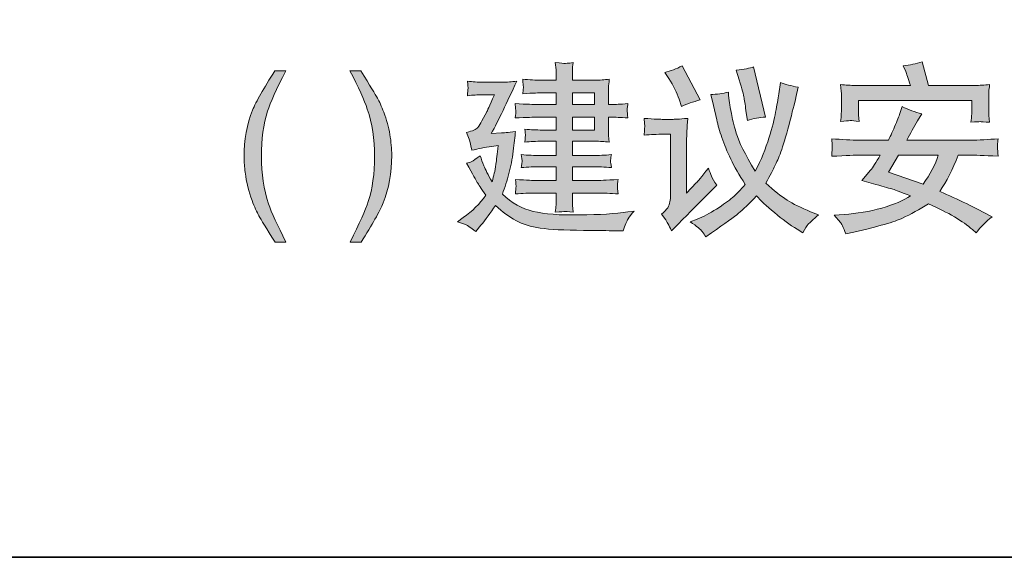
# Model space of a CAD drawing. Units: inches. Extents: x -1076 to 1029, y -380 to 1142.
# Drawn here: x 594 to 821, y -311 to -187 of the extents above; entities that cross this region are included whole.
import ezdxf

# ---------------------------------------------------------------- set-up
doc = ezdxf.new("R2010")
doc.units = ezdxf.units.IN
doc.header["$MEASUREMENT"] = 0
doc.layers.add('图层 1', color=7, linetype='Continuous')

msp = doc.modelspace()

# ---------------------------------------------------------------- hatches: boundary and pattern name
at = {"layer": '图层 1'}
h = msp.add_hatch(color=7, dxfattribs=at)
h.dxf.hatch_style = 2
edge = h.paths.add_edge_path()
edge.add_spline(control_points=[(694.92, -233.39), (694.92, -233.39), (696.53, -233.93), (696.53, -233.93), (696.91, -234.06), (697.78, -234.64), (699.11, -235.66), (699.11, -235.66), (700.27, -234.21), (700.27, -234.21), (701.34, -232.86), (702.47, -231.36), (703.63, -229.68), (705.24, -231.12), (706.8, -232.25), (708.32, -233.12), (709.85, -233.98), (711.7, -234.57), (713.92, -234.87), (716.12, -235.17), (719.44, -235.35), (723.85, -235.38), (728.24, -235.43), (730.67, -235.45), (731.11, -235.45), (731.11, -235.45), (732.95, -235.49), (732.95, -235.49), (733.43, -234.14), (733.81, -233.22), (734.09, -232.75), (734.38, -232.27), (734.83, -231.66), (735.47, -230.92), (735.47, -230.92), (734.02, -231.13), (734.02, -231.13), (731.21, -231.54), (727.51, -231.77), (722.95, -231.82), (718.43, -231.91), (714.86, -231.63), (712.29, -231), (709.72, -230.37), (707.35, -229.06), (705.21, -227.05), (705.78, -225.48), (706.29, -223.9), (706.72, -222.29), (707.14, -220.69), (707.46, -218.98), (707.68, -217.17), (707.91, -215.36), (708.07, -213.84), (708.22, -212.64), (706.41, -212.85), (705.35, -212.97), (705.03, -212.97), (705.03, -212.97), (702.65, -213.13), (702.65, -213.13), (704.3, -210.06), (706.26, -206.05), (708.5, -201.1), (707.33, -201.23), (706.24, -201.31), (705.26, -201.31), (705.26, -201.31), (700.65, -201.31), (700.65, -201.31), (699.54, -201.31), (698.39, -201.23), (697.19, -201.1), (697.29, -202.04), (697.34, -202.58), (697.34, -202.73), (697.31, -202.89), (697.29, -203.09), (697.27, -203.34), (697.24, -203.58), (697.2, -203.92), (697.19, -204.41), (698.39, -204.27), (699.53, -204.21), (700.6, -204.21), (700.6, -204.21), (703.36, -204.21), (703.36, -204.21), (702.22, -206.76), (701.65, -208.08), (701.63, -208.16), (701.63, -208.16), (700.51, -210.22), (700.51, -210.22), (700.18, -210.85), (699.85, -211.36), (699.53, -211.73), (699.2, -212.11), (698.36, -212.51), (696.97, -212.89), (696.97, -212.89), (697.55, -214.37), (697.55, -214.37), (697.63, -214.58), (697.86, -215.46), (698.21, -216.97), (699.64, -216.57), (701.16, -216.25), (702.79, -216.07), (702.79, -216.07), (704.27, -215.9), (704.27, -215.9), (704.02, -217.81), (703.84, -219.23), (703.71, -220.12), (703.59, -221.01), (703.46, -221.71), (703.35, -222.24), (703.21, -222.75), (703.05, -223.43), (702.82, -224.25), (701.9, -222.55), (701.27, -221.3), (700.97, -220.53), (700.66, -219.73), (700.37, -218.96), (700.07, -218.21), (699.16, -218.96), (698.52, -219.42), (698.18, -219.57), (697.81, -219.73), (697.4, -219.85), (696.95, -219.93), (698.39, -222.5), (699.23, -223.99), (699.44, -224.38), (699.67, -224.76), (700.32, -225.73), (701.39, -227.29), (699.99, -229.27), (698.27, -230.98), (696.23, -232.45), (696.23, -232.45), (694.92, -233.39), (694.92, -233.39)], knot_values=[0, 0, 0, 0, 1, 1, 1, 2, 2, 2, 3, 3, 3, 4, 4, 4, 5, 5, 5, 6, 6, 6, 7, 7, 7, 8, 8, 8, 9, 9, 9, 10, 10, 10, 11, 11, 11, 12, 12, 12, 13, 13, 13, 14, 14, 14, 15, 15, 15, 16, 16, 16, 17, 17, 17, 18, 18, 18, 19, 19, 19, 20, 20, 20, 21, 21, 21, 22, 22, 22, 23, 23, 23, 24, 24, 24, 25, 25, 25, 26, 26, 26, 27, 27, 27, 28, 28, 28, 29, 29, 29, 30, 30, 30, 31, 31, 31, 32, 32, 32, 33, 33, 33, 34, 34, 34, 35, 35, 35, 36, 36, 36, 37, 37, 37, 38, 38, 38, 39, 39, 39, 40, 40, 40, 41, 41, 41, 42, 42, 42, 43, 43, 43, 44, 44, 44, 45, 45, 45, 46, 46, 46, 47, 47, 47, 48, 48, 48, 48], degree=3, periodic=0)
h.paths.add_polyline_path([(721.28, -209.35), (726.35, -209.35), (726.35, -212.31), (721.28, -212.31)])
h.paths.add_polyline_path([(721.28, -203.75), (726.35, -203.75), (726.35, -206.45), (721.28, -206.45)])
edge = h.paths.add_edge_path()
edge.add_spline(control_points=[(713.09, -209.35), (713.09, -209.35), (717.59, -209.35), (717.59, -209.35), (717.59, -209.35), (717.59, -212.31), (717.59, -212.31), (717.59, -212.31), (714.3, -212.31), (714.3, -212.31), (713.12, -212.31), (711.79, -212.23), (710.34, -212.1), (710.44, -212.84), (710.49, -213.33), (710.49, -213.6), (710.48, -213.84), (710.46, -214.07), (710.44, -214.27), (710.43, -214.46), (710.39, -214.73), (710.34, -215.08), (711.68, -214.95), (712.99, -214.88), (714.3, -214.88), (714.3, -214.88), (717.59, -214.88), (717.59, -214.88), (717.59, -214.88), (717.59, -218.17), (717.59, -218.17), (717.59, -218.17), (713.83, -218.17), (713.83, -218.17), (712.55, -218.17), (711.12, -218.09), (709.55, -217.96), (709.55, -217.96), (709.68, -218.86), (709.68, -218.86), (709.68, -218.86), (709.77, -219.42), (709.77, -219.42), (709.73, -219.51), (709.7, -219.67), (709.67, -219.92), (709.62, -220.17), (709.59, -220.51), (709.55, -220.94), (711.12, -220.81), (712.57, -220.74), (713.88, -220.74), (713.88, -220.74), (717.59, -220.74), (717.59, -220.74), (717.59, -220.74), (717.59, -223.9), (717.59, -223.9), (717.59, -223.9), (712.81, -223.9), (712.81, -223.9), (712.48, -223.92), (710.94, -223.85), (708.19, -223.69), (708.3, -224.63), (708.35, -225.17), (708.35, -225.32), (708.33, -225.48), (708.3, -225.68), (708.29, -225.93), (708.25, -226.16), (708.22, -226.52), (708.19, -227), (709.85, -226.87), (711.4, -226.8), (712.85, -226.8), (712.85, -226.8), (717.59, -226.8), (717.59, -226.8), (717.59, -226.8), (717.59, -228.07), (717.59, -228.07), (717.59, -228.68), (717.57, -229.17), (717.54, -229.55), (717.52, -229.93), (717.46, -230.49), (717.37, -231.2), (718.66, -231.12), (719.37, -231.07), (719.5, -231.05), (719.61, -231.03), (720.29, -231.08), (721.47, -231.2), (721.47, -231.2), (721.31, -229.6), (721.31, -229.6), (721.29, -229.4), (721.28, -228.94), (721.28, -228.2), (721.28, -228.2), (721.28, -226.8), (721.28, -226.8), (721.28, -226.8), (726.82, -226.8), (726.82, -226.8), (728.42, -226.8), (730.09, -226.87), (731.81, -227), (731.81, -227), (731.65, -225.86), (731.65, -225.86), (731.62, -225.83), (731.62, -225.68), (731.63, -225.43), (731.63, -225.17), (731.65, -224.94), (731.67, -224.71), (731.68, -224.48), (731.72, -224.13), (731.81, -223.69), (728.93, -223.85), (727.27, -223.92), (726.82, -223.9), (726.82, -223.9), (721.28, -223.9), (721.28, -223.9), (721.28, -223.9), (721.28, -220.74), (721.28, -220.74), (721.28, -220.74), (725.97, -220.74), (725.97, -220.74), (727.25, -220.74), (728.69, -220.81), (730.25, -220.94), (730.14, -220.13), (730.07, -219.64), (730.07, -219.49), (730.05, -219.34), (730.05, -219.16), (730.09, -218.95), (730.1, -218.72), (730.17, -218.4), (730.25, -217.96), (728.74, -218.09), (727.3, -218.17), (725.97, -218.17), (725.97, -218.17), (721.28, -218.17), (721.28, -218.17), (721.28, -218.17), (721.28, -214.88), (721.28, -214.88), (721.28, -214.88), (726.56, -214.88), (726.56, -214.88), (727.57, -214.88), (728.64, -214.95), (729.77, -215.08), (729.77, -215.08), (729.62, -213.55), (729.62, -213.55), (729.59, -213.36), (729.58, -212.81), (729.58, -211.9), (729.58, -211.9), (729.58, -209.35), (729.58, -209.35), (729.58, -209.35), (730.56, -209.35), (730.56, -209.35), (731.03, -209.35), (732.19, -209.41), (734.05, -209.54), (733.96, -208.57), (733.89, -208.03), (733.87, -207.9), (733.86, -207.75), (733.87, -207.55), (733.89, -207.29), (733.92, -207.03), (733.97, -206.68), (734.05, -206.24), (732.19, -206.37), (731.06, -206.45), (730.65, -206.45), (730.65, -206.45), (729.58, -206.45), (729.58, -206.45), (729.58, -206.45), (729.58, -204.08), (729.58, -204.08), (729.58, -203.44), (729.58, -202.89), (729.59, -202.46), (729.62, -202.04), (729.67, -201.43), (729.77, -200.64), (728.64, -200.76), (727.55, -200.85), (726.5, -200.85), (726.5, -200.85), (721.28, -200.85), (721.28, -200.85), (721.28, -200.85), (721.28, -199.98), (721.28, -199.98), (721.28, -199.4), (721.28, -198.92), (721.29, -198.51), (721.31, -198.12), (721.38, -197.56), (721.47, -196.82), (720.29, -196.95), (719.61, -197.01), (719.5, -197), (719.37, -196.98), (718.66, -196.92), (717.37, -196.82), (717.37, -196.82), (717.54, -198.46), (717.54, -198.46), (717.57, -198.71), (717.59, -199.2), (717.59, -199.95), (717.59, -199.95), (717.59, -200.85), (717.59, -200.85), (717.59, -200.85), (714.25, -200.85), (714.25, -200.85), (712.85, -200.85), (711.4, -200.76), (709.88, -200.64), (709.96, -201.58), (710.01, -202.14), (710.03, -202.32), (710.05, -202.48), (710.03, -202.7), (710.01, -202.94), (709.98, -203.19), (709.96, -203.52), (709.88, -203.95), (712.3, -203.81), (713.75, -203.75), (714.25, -203.75), (714.25, -203.75), (717.59, -203.75), (717.59, -203.75), (717.59, -203.75), (717.59, -206.45), (717.59, -206.45), (717.59, -206.45), (713.09, -206.45), (713.09, -206.45), (712.5, -206.45), (710.84, -206.37), (708.12, -206.24), (708.12, -206.24), (708.24, -207.27), (708.24, -207.27), (708.24, -207.27), (708.32, -207.93), (708.32, -207.93), (708.32, -208.16), (708.25, -208.69), (708.12, -209.54), (710.84, -209.41), (712.5, -209.35), (713.09, -209.35)], knot_values=[0, 0, 0, 0, 0.352778, 0.352778, 0.352778, 0.705556, 0.705556, 0.705556, 1.058333, 1.058333, 1.058333, 1.411111, 1.411111, 1.411111, 1.763889, 1.763889, 1.763889, 2.116667, 2.116667, 2.116667, 2.469444, 2.469444, 2.469444, 2.822222, 2.822222, 2.822222, 3.175, 3.175, 3.175, 3.527778, 3.527778, 3.527778, 3.880556, 3.880556, 3.880556, 4.233333, 4.233333, 4.233333, 4.586111, 4.586111, 4.586111, 4.938889, 4.938889, 4.938889, 5.291667, 5.291667, 5.291667, 5.644444, 5.644444, 5.644444, 5.997222, 5.997222, 5.997222, 6.35, 6.35, 6.35, 6.702778, 6.702778, 6.702778, 7.055556, 7.055556, 7.055556, 7.408333, 7.408333, 7.408333, 7.761111, 7.761111, 7.761111, 8.113889, 8.113889, 8.113889, 8.466667, 8.466667, 8.466667, 8.819444, 8.819444, 8.819444, 9.172222, 9.172222, 9.172222, 9.525, 9.525, 9.525, 9.877778, 9.877778, 9.877778, 10.230556, 10.230556, 10.230556, 10.583333, 10.583333, 10.583333, 10.936111, 10.936111, 10.936111, 11.288889, 11.288889, 11.288889, 11.641667, 11.641667, 11.641667, 11.994444, 11.994444, 11.994444, 12.347222, 12.347222, 12.347222, 12.7, 12.7, 12.7, 13.052778, 13.052778, 13.052778, 13.405556, 13.405556, 13.405556, 13.758333, 13.758333, 13.758333, 14.111111, 14.111111, 14.111111, 14.463889, 14.463889, 14.463889, 14.816667, 14.816667, 14.816667, 15.169444, 15.169444, 15.169444, 15.522222, 15.522222, 15.522222, 15.875, 15.875, 15.875, 16.227778, 16.227778, 16.227778, 16.580556, 16.580556, 16.580556, 16.933333, 16.933333, 16.933333, 17.286111, 17.286111, 17.286111, 17.638889, 17.638889, 17.638889, 17.991667, 17.991667, 17.991667, 18.344444, 18.344444, 18.344444, 18.697222, 18.697222, 18.697222, 19.05, 19.05, 19.05, 19.402778, 19.402778, 19.402778, 19.755556, 19.755556, 19.755556, 20.108333, 20.108333, 20.108333, 20.461111, 20.461111, 20.461111, 20.813889, 20.813889, 20.813889, 21.166667, 21.166667, 21.166667, 21.519444, 21.519444, 21.519444, 21.872222, 21.872222, 21.872222, 22.225, 22.225, 22.225, 22.577778, 22.577778, 22.577778, 22.930556, 22.930556, 22.930556, 23.283333, 23.283333, 23.283333, 23.636111, 23.636111, 23.636111, 23.988889, 23.988889, 23.988889, 24.341667, 24.341667, 24.341667, 24.694444, 24.694444, 24.694444, 25.047222, 25.047222, 25.047222, 25.4, 25.4, 25.4, 25.752778, 25.752778, 25.752778, 26.105556, 26.105556, 26.105556, 26.458333, 26.458333, 26.458333, 26.811111, 26.811111, 26.811111, 27.163889, 27.163889, 27.163889, 27.516667, 27.516667, 27.516667, 27.869444, 27.869444, 27.869444, 28.222222, 28.222222, 28.222222, 28.575, 28.575, 28.575, 28.927778, 28.927778, 28.927778, 29.280556, 29.280556, 29.280556, 29.633333, 29.633333, 29.633333, 29.986111, 29.986111, 29.986111, 30.338889, 30.338889, 30.338889, 30.691667, 30.691667, 30.691667, 31.044444, 31.044444, 31.044444, 31.397222, 31.397222, 31.397222, 31.75, 31.75, 31.75, 31.75], degree=3, periodic=0)
edge.add_line((713.09, -209.35), (713.09, -209.35))
h = msp.add_hatch(color=7, dxfattribs=at)
h.dxf.hatch_style = 2
edge = h.paths.add_edge_path()
edge.add_spline(control_points=[(796.23, -218.06), (796.23, -218.06), (805.37, -218.06), (805.37, -218.06), (804.71, -220.25), (803.54, -222.49), (801.86, -224.76), (801.86, -224.76), (793.96, -222.01), (793.96, -222.01), (793.96, -222.01), (796.23, -218.06), (796.23, -218.06)], knot_values=[0, 0, 0, 0, 1, 1, 1, 2, 2, 2, 3, 3, 3, 4, 4, 4, 4], degree=3, periodic=0)
edge = h.paths.add_edge_path()
edge.add_spline(control_points=[(787.58, -218.06), (787.58, -218.06), (792.03, -218.06), (792.03, -218.06), (791.04, -219.8), (790.3, -220.97), (789.81, -221.55), (789.81, -221.55), (787.83, -223.94), (787.83, -223.94), (787.83, -223.94), (790.99, -224.81), (790.99, -224.81), (793, -225.38), (794.32, -225.76), (794.93, -225.93), (795.55, -226.11), (796.9, -226.62), (798.98, -227.44), (797.41, -228.51), (795.22, -229.44), (792.38, -230.24), (789.54, -231.03), (786.65, -231.52), (783.71, -231.72), (783.71, -231.72), (781.41, -231.89), (781.41, -231.89), (781.41, -231.89), (782.89, -233.54), (782.89, -233.54), (783.1, -233.75), (783.52, -234.62), (784.13, -236.17), (784.13, -236.17), (785.94, -235.76), (785.94, -235.76), (791.59, -234.49), (795.34, -233.42), (797.17, -232.55), (799.01, -231.66), (801, -230.57), (803.14, -229.25), (807.68, -231.31), (811.06, -233.27), (813.22, -235.21), (813.22, -235.21), (814.04, -235.96), (814.04, -235.96), (815.06, -234.59), (816.3, -233.35), (817.75, -232.25), (813.86, -230.16), (809.83, -228.22), (805.7, -226.41), (807.28, -224.14), (808.69, -221.37), (809.93, -218.06), (809.93, -218.06), (812.6, -218.06), (812.6, -218.06), (813.64, -218.06), (815.82, -218.14), (819.12, -218.34), (819.03, -217.35), (818.98, -216.71), (818.97, -216.41), (818.95, -216.13), (818.95, -215.87), (818.97, -215.62), (818.98, -215.36), (819.03, -214.93), (819.12, -214.3), (816.89, -214.52), (814.74, -214.63), (812.65, -214.63), (812.65, -214.63), (798.12, -214.63), (798.12, -214.63), (798.95, -213.08), (799.79, -211.6), (800.63, -210.19), (800.63, -210.19), (801.58, -208.57), (801.58, -208.57), (800.03, -208.21), (798.53, -207.65), (797.09, -206.89), (797.09, -206.89), (796.64, -208.29), (796.64, -208.29), (796.48, -208.79), (796.11, -209.71), (795.55, -211.06), (794.98, -212.43), (794.43, -213.6), (793.92, -214.63), (793.92, -214.63), (787.34, -214.63), (787.34, -214.63), (785.38, -214.63), (783.24, -214.52), (780.87, -214.3), (780.87, -214.3), (780.95, -215.79), (780.95, -215.79), (780.95, -215.79), (780.99, -216.39), (780.99, -216.39), (780.99, -216.56), (780.97, -216.81), (780.95, -217.1), (780.93, -217.4), (780.9, -217.81), (780.87, -218.34), (784.23, -218.16), (786.45, -218.07), (787.58, -218.06)], knot_values=[0, 0, 0, 0, 0.352778, 0.352778, 0.352778, 0.705556, 0.705556, 0.705556, 1.058333, 1.058333, 1.058333, 1.411111, 1.411111, 1.411111, 1.763889, 1.763889, 1.763889, 2.116667, 2.116667, 2.116667, 2.469444, 2.469444, 2.469444, 2.822222, 2.822222, 2.822222, 3.175, 3.175, 3.175, 3.527778, 3.527778, 3.527778, 3.880556, 3.880556, 3.880556, 4.233333, 4.233333, 4.233333, 4.586111, 4.586111, 4.586111, 4.938889, 4.938889, 4.938889, 5.291667, 5.291667, 5.291667, 5.644444, 5.644444, 5.644444, 5.997222, 5.997222, 5.997222, 6.35, 6.35, 6.35, 6.702778, 6.702778, 6.702778, 7.055556, 7.055556, 7.055556, 7.408333, 7.408333, 7.408333, 7.761111, 7.761111, 7.761111, 8.113889, 8.113889, 8.113889, 8.466667, 8.466667, 8.466667, 8.819444, 8.819444, 8.819444, 9.172222, 9.172222, 9.172222, 9.525, 9.525, 9.525, 9.877778, 9.877778, 9.877778, 10.230556, 10.230556, 10.230556, 10.583333, 10.583333, 10.583333, 10.936111, 10.936111, 10.936111, 11.288889, 11.288889, 11.288889, 11.641667, 11.641667, 11.641667, 11.994444, 11.994444, 11.994444, 12.347222, 12.347222, 12.347222, 12.7, 12.7, 12.7, 13.052778, 13.052778, 13.052778, 13.405556, 13.405556, 13.405556, 13.758333, 13.758333, 13.758333, 13.758333], degree=3, periodic=0)
edge.add_line((787.58, -218.06), (787.58, -218.06))
edge = h.paths.add_edge_path()
edge.add_spline(control_points=[(782.91, -201.84), (782.91, -201.84), (783.07, -203.35), (783.07, -203.35), (783.1, -203.57), (783.12, -203.93), (783.12, -204.46), (783.12, -204.46), (783.12, -207.21), (783.12, -207.21), (783.12, -207.87), (783.1, -208.38), (783.07, -208.74), (783.06, -209.12), (782.99, -209.64), (782.91, -210.34), (783.99, -210.22), (784.74, -210.15), (785.13, -210.14), (785.51, -210.14), (786.2, -210.19), (787.21, -210.34), (787.21, -210.34), (787.04, -208.89), (787.04, -208.89), (787.02, -208.68), (787.01, -208.15), (787.01, -207.24), (787.01, -207.24), (787.01, -205.48), (787.01, -205.48), (787.01, -205.48), (813.09, -205.48), (813.09, -205.48), (813.09, -205.48), (813.09, -207.37), (813.09, -207.37), (813.09, -208.05), (813.07, -208.57), (813.04, -208.95), (813.02, -209.31), (812.95, -209.84), (812.88, -210.53), (814.04, -210.42), (814.74, -210.38), (814.97, -210.38), (815.2, -210.4), (815.94, -210.44), (817.17, -210.53), (817.17, -210.53), (817.01, -208.97), (817.01, -208.97), (816.99, -208.75), (816.98, -208.15), (816.98, -207.16), (816.98, -207.16), (816.98, -204.65), (816.98, -204.65), (816.98, -204.24), (816.98, -203.85), (816.99, -203.47), (817.01, -203.09), (817.07, -202.55), (817.17, -201.84), (815.94, -201.97), (814.84, -202.05), (813.85, -202.05), (813.85, -202.05), (803.14, -202.05), (803.14, -202.05), (803.14, -202.05), (801.66, -196.62), (801.66, -196.62), (800.25, -197.08), (798.8, -197.38), (797.32, -197.52), (797.32, -197.52), (797.89, -198.88), (797.89, -198.88), (798.06, -199.34), (798.42, -200.41), (799, -202.05), (799, -202.05), (786.37, -202.05), (786.37, -202.05), (785.25, -202.05), (784.09, -201.97), (782.91, -201.84)], knot_values=[0, 0, 0, 0, 0.352778, 0.352778, 0.352778, 0.705556, 0.705556, 0.705556, 1.058333, 1.058333, 1.058333, 1.411111, 1.411111, 1.411111, 1.763889, 1.763889, 1.763889, 2.116667, 2.116667, 2.116667, 2.469444, 2.469444, 2.469444, 2.822222, 2.822222, 2.822222, 3.175, 3.175, 3.175, 3.527778, 3.527778, 3.527778, 3.880556, 3.880556, 3.880556, 4.233333, 4.233333, 4.233333, 4.586111, 4.586111, 4.586111, 4.938889, 4.938889, 4.938889, 5.291667, 5.291667, 5.291667, 5.644444, 5.644444, 5.644444, 5.997222, 5.997222, 5.997222, 6.35, 6.35, 6.35, 6.702778, 6.702778, 6.702778, 7.055556, 7.055556, 7.055556, 7.408333, 7.408333, 7.408333, 7.761111, 7.761111, 7.761111, 8.113889, 8.113889, 8.113889, 8.466667, 8.466667, 8.466667, 8.819444, 8.819444, 8.819444, 9.172222, 9.172222, 9.172222, 9.525, 9.525, 9.525, 9.877778, 9.877778, 9.877778, 10.230556, 10.230556, 10.230556, 10.230556], degree=3, periodic=0)
edge.add_line((782.91, -201.84), (782.91, -201.84))
h = msp.add_hatch(color=7, dxfattribs=at)
h.dxf.hatch_style = 2
edge = h.paths.add_edge_path()
edge.add_spline(control_points=[(655.41, -198.73), (653.27, -202.91), (651.89, -205.99), (651.26, -207.96), (650.29, -210.96), (649.82, -214.44), (649.82, -218.37), (649.82, -222.36), (650.36, -225.98), (651.46, -229.27), (652.14, -231.31), (653.49, -234.23), (655.48, -238.05), (655.48, -238.05), (652.98, -238.05), (652.98, -238.05), (650.97, -234.92), (649.73, -232.91), (649.27, -232.05), (648.78, -231.18), (648.25, -230.01), (647.69, -228.53), (646.92, -226.5), (646.39, -224.33), (646.11, -222.03), (645.93, -220.84), (645.86, -219.7), (645.86, -218.62), (645.86, -214.55), (646.51, -210.94), (647.79, -207.77), (648.61, -205.76), (650.33, -202.74), (652.91, -198.73), (652.91, -198.73), (655.41, -198.73), (655.41, -198.73)], knot_values=[0, 0, 0, 0, 1, 1, 1, 2, 2, 2, 3, 3, 3, 4, 4, 4, 5, 5, 5, 6, 6, 6, 7, 7, 7, 8, 8, 8, 9, 9, 9, 10, 10, 10, 11, 11, 11, 12, 12, 12, 12], degree=3, periodic=0)
h = msp.add_hatch(color=7, dxfattribs=at)
h.dxf.hatch_style = 2
edge = h.paths.add_edge_path()
edge.add_spline(control_points=[(672.74, -238.05), (675.3, -234.06), (677, -231.05), (677.82, -229.01), (679.12, -225.83), (679.78, -222.21), (679.78, -218.14), (679.78, -216.59), (679.63, -214.98), (679.35, -213.32), (679.07, -211.64), (678.6, -209.94), (677.94, -208.23), (677.43, -206.84), (676.93, -205.76), (676.49, -204.97), (676.05, -204.18), (674.78, -202.1), (672.67, -198.73), (672.67, -198.73), (670.17, -198.73), (670.17, -198.73), (672.16, -202.53), (673.49, -205.46), (674.17, -207.49), (675.27, -210.78), (675.83, -214.4), (675.83, -218.37), (675.83, -222.34), (675.35, -225.8), (674.4, -228.74), (673.77, -230.69), (672.39, -233.78), (670.23, -238.05), (670.23, -238.05), (672.74, -238.05), (672.74, -238.05)], knot_values=[0, 0, 0, 0, 1, 1, 1, 2, 2, 2, 3, 3, 3, 4, 4, 4, 5, 5, 5, 6, 6, 6, 7, 7, 7, 8, 8, 8, 9, 9, 9, 10, 10, 10, 11, 11, 11, 12, 12, 12, 12], degree=3, periodic=0)
h = msp.add_hatch(color=7, dxfattribs=at)
h.dxf.hatch_style = 2
edge = h.paths.add_edge_path()
edge.add_spline(control_points=[(743.44, -200.46), (744.51, -202.15), (745.3, -203.73), (745.83, -205.2), (745.83, -205.2), (746.4, -206.88), (746.4, -206.88), (747.57, -206.33), (749.01, -205.82), (750.67, -205.36), (750.67, -205.36), (746.52, -197.54), (746.52, -197.54), (745.15, -198.28), (743.82, -198.78), (742.53, -199.06), (742.53, -199.06), (743.44, -200.46), (743.44, -200.46)], knot_values=[0, 0, 0, 0, 1, 1, 1, 2, 2, 2, 3, 3, 3, 4, 4, 4, 5, 5, 5, 6, 6, 6, 6], degree=3, periodic=0)
edge = h.paths.add_edge_path()
edge.add_spline(control_points=[(759.61, -200.79), (760.25, -202.81), (760.63, -204.21), (760.75, -204.95), (760.87, -205.69), (761.04, -206.81), (761.26, -208.33), (761.26, -208.33), (761.5, -210.09), (761.5, -210.09), (762.89, -209.64), (764.27, -209.39), (765.67, -209.35), (765.67, -209.35), (762.9, -197.79), (762.9, -197.79), (762.08, -198.08), (760.75, -198.35), (758.92, -198.56), (758.92, -198.56), (759.61, -200.79), (759.61, -200.79)], knot_values=[0, 0, 0, 0, 1, 1, 1, 2, 2, 2, 3, 3, 3, 4, 4, 4, 5, 5, 5, 6, 6, 6, 7, 7, 7, 7], degree=3, periodic=0)
edge = h.paths.add_edge_path()
edge.add_spline(control_points=[(751.13, -235.63), (751.44, -236.05), (751.69, -236.47), (751.92, -236.85), (751.92, -236.85), (753.24, -235.94), (753.24, -235.94), (756.38, -233.77), (758.47, -232.27), (759.49, -231.43), (760.48, -230.59), (761.88, -229.27), (763.61, -227.46), (764.48, -228.48), (765.85, -229.75), (767.71, -231.3), (769.55, -232.83), (771.28, -234.1), (772.91, -235.08), (772.91, -235.08), (774.22, -235.91), (774.22, -235.91), (774.74, -234.97), (775.17, -234.33), (775.5, -233.96), (775.83, -233.6), (776.62, -232.89), (777.85, -231.82), (777.85, -231.82), (776.04, -231.08), (776.04, -231.08), (773.79, -230.18), (771.99, -229.29), (770.62, -228.43), (769.27, -227.56), (767.64, -226.25), (765.75, -224.5), (766.76, -222.65), (767.46, -221.35), (767.84, -220.56), (768.22, -219.79), (768.68, -218.72), (769.19, -217.35), (769.69, -216), (770.32, -213.89), (771.09, -211.04), (771.83, -208.18), (772.35, -206.1), (772.67, -204.82), (772.67, -204.82), (773.19, -202.48), (773.19, -202.48), (771.55, -202.17), (770.18, -201.81), (769.08, -201.36), (769.08, -201.36), (768.71, -203.96), (768.71, -203.96), (768.52, -205.21), (768.29, -206.63), (767.99, -208.19), (767.71, -209.76), (767.19, -211.75), (766.46, -214.14), (765.73, -216.54), (764.7, -219.1), (763.3, -221.78), (760.96, -217.88), (759.51, -214.96), (758.95, -213.04), (758.39, -211.09), (758.02, -209.61), (757.83, -208.54), (757.62, -207.49), (757.47, -206.65), (757.39, -206.04), (757.3, -205.41), (757.22, -204.61), (757.14, -203.58), (755.85, -203.91), (754.49, -204.11), (753.07, -204.16), (753.07, -204.16), (753.68, -206.63), (753.68, -206.63), (753.68, -206.63), (754.47, -209.97), (754.47, -209.97), (754.74, -211.17), (755.13, -212.54), (755.64, -214.06), (756.15, -215.59), (756.83, -217.22), (757.67, -218.98), (758.49, -220.74), (759.61, -222.67), (761.01, -224.79), (759.92, -226.08), (758.93, -227.1), (758.08, -227.84), (757.21, -228.58), (755.99, -229.45), (754.41, -230.46), (752.83, -231.48), (751.35, -232.25), (749.96, -232.78), (749.96, -232.78), (748.38, -233.39), (748.38, -233.39), (749.91, -234.46), (750.83, -235.2), (751.13, -235.63)], knot_values=[0, 0, 0, 0, 0.352778, 0.352778, 0.352778, 0.705556, 0.705556, 0.705556, 1.058333, 1.058333, 1.058333, 1.411111, 1.411111, 1.411111, 1.763889, 1.763889, 1.763889, 2.116667, 2.116667, 2.116667, 2.469444, 2.469444, 2.469444, 2.822222, 2.822222, 2.822222, 3.175, 3.175, 3.175, 3.527778, 3.527778, 3.527778, 3.880556, 3.880556, 3.880556, 4.233333, 4.233333, 4.233333, 4.586111, 4.586111, 4.586111, 4.938889, 4.938889, 4.938889, 5.291667, 5.291667, 5.291667, 5.644444, 5.644444, 5.644444, 5.997222, 5.997222, 5.997222, 6.35, 6.35, 6.35, 6.702778, 6.702778, 6.702778, 7.055556, 7.055556, 7.055556, 7.408333, 7.408333, 7.408333, 7.761111, 7.761111, 7.761111, 8.113889, 8.113889, 8.113889, 8.466667, 8.466667, 8.466667, 8.819444, 8.819444, 8.819444, 9.172222, 9.172222, 9.172222, 9.525, 9.525, 9.525, 9.877778, 9.877778, 9.877778, 10.230556, 10.230556, 10.230556, 10.583333, 10.583333, 10.583333, 10.936111, 10.936111, 10.936111, 11.288889, 11.288889, 11.288889, 11.641667, 11.641667, 11.641667, 11.994444, 11.994444, 11.994444, 12.347222, 12.347222, 12.347222, 12.7, 12.7, 12.7, 13.052778, 13.052778, 13.052778, 13.052778], degree=3, periodic=0)
edge.add_line((751.13, -235.63), (751.13, -235.63))
edge = h.paths.add_edge_path()
edge.add_spline(control_points=[(737.79, -209.64), (737.79, -209.64), (737.87, -210.83), (737.87, -210.83), (737.91, -211.29), (737.91, -211.55), (737.91, -211.62), (737.89, -211.7), (737.87, -211.9), (737.86, -212.2), (737.84, -212.53), (737.82, -212.95), (737.79, -213.48), (739.31, -213.35), (740.77, -213.28), (742.2, -213.28), (742.2, -213.28), (743.85, -213.28), (743.85, -213.28), (743.85, -213.28), (743.85, -227.06), (743.85, -227.06), (743.85, -227.76), (743.8, -228.33), (743.72, -228.79), (743.62, -229.25), (743.46, -229.72), (743.19, -230.18), (742.91, -230.62), (742.45, -231.13), (741.79, -231.67), (741.79, -231.67), (742.73, -232.96), (742.73, -232.96), (742.95, -233.27), (743.41, -234.11), (744.1, -235.46), (744.1, -235.46), (745.58, -233.95), (745.58, -233.95), (748.51, -230.98), (750.42, -229.04), (751.33, -228.13), (751.33, -228.13), (753.17, -226.32), (753.17, -226.32), (753.17, -226.32), (754.49, -224.97), (754.49, -224.97), (753.86, -224.08), (753.45, -223.41), (753.24, -222.93), (753.04, -222.45), (752.81, -221.83), (752.56, -221.05), (750.93, -223.08), (750.01, -224.23), (749.76, -224.48), (749.76, -224.48), (747.54, -226.82), (747.54, -226.82), (747.54, -226.82), (747.54, -214.76), (747.54, -214.76), (747.54, -214.07), (747.56, -213.33), (747.61, -212.54), (747.64, -211.75), (747.7, -210.78), (747.79, -209.64), (745.74, -209.78), (744.61, -209.86), (744.3, -209.86), (744.3, -209.86), (742.16, -209.86), (742.16, -209.86), (741.66, -209.86), (740.21, -209.78), (737.79, -209.64)], knot_values=[0, 0, 0, 0, 0.352778, 0.352778, 0.352778, 0.705556, 0.705556, 0.705556, 1.058333, 1.058333, 1.058333, 1.411111, 1.411111, 1.411111, 1.763889, 1.763889, 1.763889, 2.116667, 2.116667, 2.116667, 2.469444, 2.469444, 2.469444, 2.822222, 2.822222, 2.822222, 3.175, 3.175, 3.175, 3.527778, 3.527778, 3.527778, 3.880556, 3.880556, 3.880556, 4.233333, 4.233333, 4.233333, 4.586111, 4.586111, 4.586111, 4.938889, 4.938889, 4.938889, 5.291667, 5.291667, 5.291667, 5.644444, 5.644444, 5.644444, 5.997222, 5.997222, 5.997222, 6.35, 6.35, 6.35, 6.702778, 6.702778, 6.702778, 7.055556, 7.055556, 7.055556, 7.408333, 7.408333, 7.408333, 7.761111, 7.761111, 7.761111, 8.113889, 8.113889, 8.113889, 8.466667, 8.466667, 8.466667, 8.819444, 8.819444, 8.819444, 9.172222, 9.172222, 9.172222, 9.172222], degree=3, periodic=0)
edge.add_line((737.79, -209.64), (737.79, -209.64))

# ---------------------------------------------------------------- linework, layer by layer
at = {"layer": '图层 1', "color": 7, "lineweight": 35}
msp.add_lwpolyline([(1028.59, -310.53), (-1074.38, -310.53), (-1074.38, 1051.62), (1028.59, 1051.62), (1028.59, -310.53)], dxfattribs=at)
at = {"layer": '图层 1', "color": 7, "lineweight": 0}
for points in [[(721.28, -203.75), (726.35, -203.75), (726.35, -206.45), (721.28, -206.45), (721.28, -203.75)], [(721.28, -209.35), (726.35, -209.35), (726.35, -212.31), (721.28, -212.31), (721.28, -209.35)]]:
    msp.add_lwpolyline(points, dxfattribs=at)
for points, knots in [([(713.09, -209.35), (713.09, -209.35), (717.59, -209.35), (717.59, -209.35), (717.59, -209.35), (717.59, -212.31), (717.59, -212.31), (717.59, -212.31), (714.3, -212.31), (714.3, -212.31), (713.12, -212.31), (711.79, -212.23), (710.34, -212.1), (710.44, -212.84), (710.49, -213.33), (710.49, -213.6), (710.48, -213.84), (710.46, -214.07), (710.44, -214.27), (710.43, -214.46), (710.39, -214.73), (710.34, -215.08), (711.68, -214.95), (712.99, -214.88), (714.3, -214.88), (714.3, -214.88), (717.59, -214.88), (717.59, -214.88), (717.59, -214.88), (717.59, -218.17), (717.59, -218.17), (717.59, -218.17), (713.83, -218.17), (713.83, -218.17), (712.55, -218.17), (711.12, -218.09), (709.55, -217.96), (709.55, -217.96), (709.68, -218.86), (709.68, -218.86), (709.68, -218.86), (709.77, -219.42), (709.77, -219.42), (709.73, -219.51), (709.7, -219.67), (709.67, -219.92), (709.62, -220.17), (709.59, -220.51), (709.55, -220.94), (711.12, -220.81), (712.57, -220.74), (713.88, -220.74), (713.88, -220.74), (717.59, -220.74), (717.59, -220.74), (717.59, -220.74), (717.59, -223.9), (717.59, -223.9), (717.59, -223.9), (712.81, -223.9), (712.81, -223.9), (712.48, -223.92), (710.94, -223.85), (708.19, -223.69), (708.3, -224.63), (708.35, -225.17), (708.35, -225.32), (708.33, -225.48), (708.3, -225.68), (708.29, -225.93), (708.25, -226.16), (708.22, -226.52), (708.19, -227), (709.85, -226.87), (711.4, -226.8), (712.85, -226.8), (712.85, -226.8), (717.59, -226.8), (717.59, -226.8), (717.59, -226.8), (717.59, -228.07), (717.59, -228.07), (717.59, -228.68), (717.57, -229.17), (717.54, -229.55), (717.52, -229.93), (717.46, -230.49), (717.37, -231.2), (718.66, -231.12), (719.37, -231.07), (719.5, -231.05), (719.61, -231.03), (720.29, -231.08), (721.47, -231.2), (721.47, -231.2), (721.31, -229.6), (721.31, -229.6), (721.29, -229.4), (721.28, -228.94), (721.28, -228.2), (721.28, -228.2), (721.28, -226.8), (721.28, -226.8), (721.28, -226.8), (726.82, -226.8), (726.82, -226.8), (728.42, -226.8), (730.09, -226.87), (731.81, -227), (731.81, -227), (731.65, -225.86), (731.65, -225.86), (731.62, -225.83), (731.62, -225.68), (731.63, -225.43), (731.63, -225.17), (731.65, -224.94), (731.67, -224.71), (731.68, -224.48), (731.72, -224.13), (731.81, -223.69), (728.93, -223.85), (727.27, -223.92), (726.82, -223.9), (726.82, -223.9), (721.28, -223.9), (721.28, -223.9), (721.28, -223.9), (721.28, -220.74), (721.28, -220.74), (721.28, -220.74), (725.97, -220.74), (725.97, -220.74), (727.25, -220.74), (728.69, -220.81), (730.25, -220.94), (730.14, -220.13), (730.07, -219.64), (730.07, -219.49), (730.05, -219.34), (730.05, -219.16), (730.09, -218.95), (730.1, -218.72), (730.17, -218.4), (730.25, -217.96), (728.74, -218.09), (727.3, -218.17), (725.97, -218.17), (725.97, -218.17), (721.28, -218.17), (721.28, -218.17), (721.28, -218.17), (721.28, -214.88), (721.28, -214.88), (721.28, -214.88), (726.56, -214.88), (726.56, -214.88), (727.57, -214.88), (728.64, -214.95), (729.77, -215.08), (729.77, -215.08), (729.62, -213.55), (729.62, -213.55), (729.59, -213.36), (729.58, -212.81), (729.58, -211.9), (729.58, -211.9), (729.58, -209.35), (729.58, -209.35), (729.58, -209.35), (730.56, -209.35), (730.56, -209.35), (731.03, -209.35), (732.19, -209.41), (734.05, -209.54), (733.96, -208.57), (733.89, -208.03), (733.87, -207.9), (733.86, -207.75), (733.87, -207.55), (733.89, -207.29), (733.92, -207.03), (733.97, -206.68), (734.05, -206.24), (732.19, -206.37), (731.06, -206.45), (730.65, -206.45), (730.65, -206.45), (729.58, -206.45), (729.58, -206.45), (729.58, -206.45), (729.58, -204.08), (729.58, -204.08), (729.58, -203.44), (729.58, -202.89), (729.59, -202.46), (729.62, -202.04), (729.67, -201.43), (729.77, -200.64), (728.64, -200.76), (727.55, -200.85), (726.5, -200.85), (726.5, -200.85), (721.28, -200.85), (721.28, -200.85), (721.28, -200.85), (721.28, -199.98), (721.28, -199.98), (721.28, -199.4), (721.28, -198.92), (721.29, -198.51), (721.31, -198.12), (721.38, -197.56), (721.47, -196.82), (720.29, -196.95), (719.61, -197.01), (719.5, -197), (719.37, -196.98), (718.66, -196.92), (717.37, -196.82), (717.37, -196.82), (717.54, -198.46), (717.54, -198.46), (717.57, -198.71), (717.59, -199.2), (717.59, -199.95), (717.59, -199.95), (717.59, -200.85), (717.59, -200.85), (717.59, -200.85), (714.25, -200.85), (714.25, -200.85), (712.85, -200.85), (711.4, -200.76), (709.88, -200.64), (709.96, -201.58), (710.01, -202.14), (710.03, -202.32), (710.05, -202.48), (710.03, -202.7), (710.01, -202.94), (709.98, -203.19), (709.96, -203.52), (709.88, -203.95), (712.3, -203.81), (713.75, -203.75), (714.25, -203.75), (714.25, -203.75), (717.59, -203.75), (717.59, -203.75), (717.59, -203.75), (717.59, -206.45), (717.59, -206.45), (717.59, -206.45), (713.09, -206.45), (713.09, -206.45), (712.5, -206.45), (710.84, -206.37), (708.12, -206.24), (708.12, -206.24), (708.24, -207.27), (708.24, -207.27), (708.24, -207.27), (708.32, -207.93), (708.32, -207.93), (708.32, -208.16), (708.25, -208.69), (708.12, -209.54), (710.84, -209.41), (712.5, -209.35), (713.09, -209.35)], [0, 0, 0, 0, 1, 1, 1, 2, 2, 2, 3, 3, 3, 4, 4, 4, 5, 5, 5, 6, 6, 6, 7, 7, 7, 8, 8, 8, 9, 9, 9, 10, 10, 10, 11, 11, 11, 12, 12, 12, 13, 13, 13, 14, 14, 14, 15, 15, 15, 16, 16, 16, 17, 17, 17, 18, 18, 18, 19, 19, 19, 20, 20, 20, 21, 21, 21, 22, 22, 22, 23, 23, 23, 24, 24, 24, 25, 25, 25, 26, 26, 26, 27, 27, 27, 28, 28, 28, 29, 29, 29, 30, 30, 30, 31, 31, 31, 32, 32, 32, 33, 33, 33, 34, 34, 34, 35, 35, 35, 36, 36, 36, 37, 37, 37, 38, 38, 38, 39, 39, 39, 40, 40, 40, 41, 41, 41, 42, 42, 42, 43, 43, 43, 44, 44, 44, 45, 45, 45, 46, 46, 46, 47, 47, 47, 48, 48, 48, 49, 49, 49, 50, 50, 50, 51, 51, 51, 52, 52, 52, 53, 53, 53, 54, 54, 54, 55, 55, 55, 56, 56, 56, 57, 57, 57, 58, 58, 58, 59, 59, 59, 60, 60, 60, 61, 61, 61, 62, 62, 62, 63, 63, 63, 64, 64, 64, 65, 65, 65, 66, 66, 66, 67, 67, 67, 68, 68, 68, 69, 69, 69, 70, 70, 70, 71, 71, 71, 72, 72, 72, 73, 73, 73, 74, 74, 74, 75, 75, 75, 76, 76, 76, 77, 77, 77, 78, 78, 78, 79, 79, 79, 80, 80, 80, 81, 81, 81, 82, 82, 82, 83, 83, 83, 84, 84, 84, 85, 85, 85, 86, 86, 86, 87, 87, 87, 88, 88, 88, 89, 89, 89, 90, 90, 90, 90]), ([(782.91, -201.84), (782.91, -201.84), (783.07, -203.35), (783.07, -203.35), (783.1, -203.57), (783.12, -203.93), (783.12, -204.46), (783.12, -204.46), (783.12, -207.21), (783.12, -207.21), (783.12, -207.87), (783.1, -208.38), (783.07, -208.74), (783.06, -209.12), (782.99, -209.64), (782.91, -210.34), (783.99, -210.22), (784.74, -210.15), (785.13, -210.14), (785.51, -210.14), (786.2, -210.19), (787.21, -210.34), (787.21, -210.34), (787.04, -208.89), (787.04, -208.89), (787.02, -208.68), (787.01, -208.15), (787.01, -207.24), (787.01, -207.24), (787.01, -205.48), (787.01, -205.48), (787.01, -205.48), (813.09, -205.48), (813.09, -205.48), (813.09, -205.48), (813.09, -207.37), (813.09, -207.37), (813.09, -208.05), (813.07, -208.57), (813.04, -208.95), (813.02, -209.31), (812.95, -209.84), (812.88, -210.53), (814.04, -210.42), (814.74, -210.38), (814.97, -210.38), (815.2, -210.4), (815.94, -210.44), (817.17, -210.53), (817.17, -210.53), (817.01, -208.97), (817.01, -208.97), (816.99, -208.75), (816.98, -208.15), (816.98, -207.16), (816.98, -207.16), (816.98, -204.65), (816.98, -204.65), (816.98, -204.24), (816.98, -203.85), (816.99, -203.47), (817.01, -203.09), (817.07, -202.55), (817.17, -201.84), (815.94, -201.97), (814.84, -202.05), (813.85, -202.05), (813.85, -202.05), (803.14, -202.05), (803.14, -202.05), (803.14, -202.05), (801.66, -196.62), (801.66, -196.62), (800.25, -197.08), (798.8, -197.38), (797.32, -197.52), (797.32, -197.52), (797.89, -198.88), (797.89, -198.88), (798.06, -199.34), (798.42, -200.41), (799, -202.05), (799, -202.05), (786.37, -202.05), (786.37, -202.05), (785.25, -202.05), (784.09, -201.97), (782.91, -201.84)], [0, 0, 0, 0, 1, 1, 1, 2, 2, 2, 3, 3, 3, 4, 4, 4, 5, 5, 5, 6, 6, 6, 7, 7, 7, 8, 8, 8, 9, 9, 9, 10, 10, 10, 11, 11, 11, 12, 12, 12, 13, 13, 13, 14, 14, 14, 15, 15, 15, 16, 16, 16, 17, 17, 17, 18, 18, 18, 19, 19, 19, 20, 20, 20, 21, 21, 21, 22, 22, 22, 23, 23, 23, 24, 24, 24, 25, 25, 25, 26, 26, 26, 27, 27, 27, 28, 28, 28, 29, 29, 29, 29]), ([(655.41, -198.73), (653.27, -202.91), (651.89, -205.99), (651.26, -207.96), (650.29, -210.96), (649.82, -214.44), (649.82, -218.37), (649.82, -222.36), (650.36, -225.98), (651.46, -229.27), (652.14, -231.31), (653.49, -234.23), (655.48, -238.05), (655.48, -238.05), (652.98, -238.05), (652.98, -238.05), (650.97, -234.92), (649.73, -232.91), (649.27, -232.05), (648.78, -231.18), (648.25, -230.01), (647.69, -228.53), (646.92, -226.5), (646.39, -224.33), (646.11, -222.03), (645.93, -220.84), (645.86, -219.7), (645.86, -218.62), (645.86, -214.55), (646.51, -210.94), (647.79, -207.77), (648.61, -205.76), (650.33, -202.74), (652.91, -198.73), (652.91, -198.73), (655.41, -198.73), (655.41, -198.73)], [0, 0, 0, 0, 1, 1, 1, 2, 2, 2, 3, 3, 3, 4, 4, 4, 5, 5, 5, 6, 6, 6, 7, 7, 7, 8, 8, 8, 9, 9, 9, 10, 10, 10, 11, 11, 11, 12, 12, 12, 12]), ([(672.74, -238.05), (675.3, -234.06), (677, -231.05), (677.82, -229.01), (679.12, -225.83), (679.78, -222.21), (679.78, -218.14), (679.78, -216.59), (679.63, -214.98), (679.35, -213.32), (679.07, -211.64), (678.6, -209.94), (677.94, -208.23), (677.43, -206.84), (676.93, -205.76), (676.49, -204.97), (676.05, -204.18), (674.78, -202.1), (672.67, -198.73), (672.67, -198.73), (670.17, -198.73), (670.17, -198.73), (672.16, -202.53), (673.49, -205.46), (674.17, -207.49), (675.27, -210.78), (675.83, -214.4), (675.83, -218.37), (675.83, -222.34), (675.35, -225.8), (674.4, -228.74), (673.77, -230.69), (672.39, -233.78), (670.23, -238.05), (670.23, -238.05), (672.74, -238.05), (672.74, -238.05)], [0, 0, 0, 0, 1, 1, 1, 2, 2, 2, 3, 3, 3, 4, 4, 4, 5, 5, 5, 6, 6, 6, 7, 7, 7, 8, 8, 8, 9, 9, 9, 10, 10, 10, 11, 11, 11, 12, 12, 12, 12]), ([(743.44, -200.46), (744.51, -202.15), (745.3, -203.73), (745.83, -205.2), (745.83, -205.2), (746.4, -206.88), (746.4, -206.88), (747.57, -206.33), (749.01, -205.82), (750.67, -205.36), (750.67, -205.36), (746.52, -197.54), (746.52, -197.54), (745.15, -198.28), (743.82, -198.78), (742.53, -199.06), (742.53, -199.06), (743.44, -200.46), (743.44, -200.46)], [0, 0, 0, 0, 1, 1, 1, 2, 2, 2, 3, 3, 3, 4, 4, 4, 5, 5, 5, 6, 6, 6, 6]), ([(759.61, -200.79), (760.25, -202.81), (760.63, -204.21), (760.75, -204.95), (760.87, -205.69), (761.04, -206.81), (761.26, -208.33), (761.26, -208.33), (761.5, -210.09), (761.5, -210.09), (762.89, -209.64), (764.27, -209.39), (765.67, -209.35), (765.67, -209.35), (762.9, -197.79), (762.9, -197.79), (762.08, -198.08), (760.75, -198.35), (758.92, -198.56), (758.92, -198.56), (759.61, -200.79), (759.61, -200.79)], [0, 0, 0, 0, 1, 1, 1, 2, 2, 2, 3, 3, 3, 4, 4, 4, 5, 5, 5, 6, 6, 6, 7, 7, 7, 7]), ([(694.92, -233.39), (694.92, -233.39), (696.53, -233.93), (696.53, -233.93), (696.91, -234.06), (697.78, -234.64), (699.11, -235.66), (699.11, -235.66), (700.27, -234.21), (700.27, -234.21), (701.34, -232.86), (702.47, -231.36), (703.63, -229.68), (705.24, -231.12), (706.8, -232.25), (708.32, -233.12), (709.85, -233.98), (711.7, -234.57), (713.92, -234.87), (716.12, -235.17), (719.44, -235.35), (723.85, -235.38), (728.24, -235.43), (730.67, -235.45), (731.11, -235.45), (731.11, -235.45), (732.95, -235.49), (732.95, -235.49), (733.43, -234.14), (733.81, -233.22), (734.09, -232.75), (734.38, -232.27), (734.83, -231.66), (735.47, -230.92), (735.47, -230.92), (734.02, -231.13), (734.02, -231.13), (731.21, -231.54), (727.51, -231.77), (722.95, -231.82), (718.43, -231.91), (714.86, -231.63), (712.29, -231), (709.72, -230.37), (707.35, -229.06), (705.21, -227.05), (705.78, -225.48), (706.29, -223.9), (706.72, -222.29), (707.14, -220.69), (707.46, -218.98), (707.68, -217.17), (707.91, -215.36), (708.07, -213.84), (708.22, -212.64), (706.41, -212.85), (705.35, -212.97), (705.03, -212.97), (705.03, -212.97), (702.65, -213.13), (702.65, -213.13), (704.3, -210.06), (706.26, -206.05), (708.5, -201.1), (707.33, -201.23), (706.24, -201.31), (705.26, -201.31), (705.26, -201.31), (700.65, -201.31), (700.65, -201.31), (699.54, -201.31), (698.39, -201.23), (697.19, -201.1), (697.29, -202.04), (697.34, -202.58), (697.34, -202.73), (697.31, -202.89), (697.29, -203.09), (697.27, -203.34), (697.24, -203.58), (697.2, -203.92), (697.19, -204.41), (698.39, -204.27), (699.53, -204.21), (700.6, -204.21), (700.6, -204.21), (703.36, -204.21), (703.36, -204.21), (702.22, -206.76), (701.65, -208.08), (701.63, -208.16), (701.63, -208.16), (700.51, -210.22), (700.51, -210.22), (700.18, -210.85), (699.85, -211.36), (699.53, -211.73), (699.2, -212.11), (698.36, -212.51), (696.97, -212.89), (696.97, -212.89), (697.55, -214.37), (697.55, -214.37), (697.63, -214.58), (697.86, -215.46), (698.21, -216.97), (699.64, -216.57), (701.16, -216.25), (702.79, -216.07), (702.79, -216.07), (704.27, -215.9), (704.27, -215.9), (704.02, -217.81), (703.84, -219.23), (703.71, -220.12), (703.59, -221.01), (703.46, -221.71), (703.35, -222.24), (703.21, -222.75), (703.05, -223.43), (702.82, -224.25), (701.9, -222.55), (701.27, -221.3), (700.97, -220.53), (700.66, -219.73), (700.37, -218.96), (700.07, -218.21), (699.16, -218.96), (698.52, -219.42), (698.18, -219.57), (697.81, -219.73), (697.4, -219.85), (696.95, -219.93), (698.39, -222.5), (699.23, -223.99), (699.44, -224.38), (699.67, -224.76), (700.32, -225.73), (701.39, -227.29), (699.99, -229.27), (698.27, -230.98), (696.23, -232.45), (696.23, -232.45), (694.92, -233.39), (694.92, -233.39)], [0, 0, 0, 0, 1, 1, 1, 2, 2, 2, 3, 3, 3, 4, 4, 4, 5, 5, 5, 6, 6, 6, 7, 7, 7, 8, 8, 8, 9, 9, 9, 10, 10, 10, 11, 11, 11, 12, 12, 12, 13, 13, 13, 14, 14, 14, 15, 15, 15, 16, 16, 16, 17, 17, 17, 18, 18, 18, 19, 19, 19, 20, 20, 20, 21, 21, 21, 22, 22, 22, 23, 23, 23, 24, 24, 24, 25, 25, 25, 26, 26, 26, 27, 27, 27, 28, 28, 28, 29, 29, 29, 30, 30, 30, 31, 31, 31, 32, 32, 32, 33, 33, 33, 34, 34, 34, 35, 35, 35, 36, 36, 36, 37, 37, 37, 38, 38, 38, 39, 39, 39, 40, 40, 40, 41, 41, 41, 42, 42, 42, 43, 43, 43, 44, 44, 44, 45, 45, 45, 46, 46, 46, 47, 47, 47, 48, 48, 48, 48]), ([(751.13, -235.63), (751.44, -236.05), (751.69, -236.47), (751.92, -236.85), (751.92, -236.85), (753.24, -235.94), (753.24, -235.94), (756.38, -233.77), (758.47, -232.27), (759.49, -231.43), (760.48, -230.59), (761.88, -229.27), (763.61, -227.46), (764.48, -228.48), (765.85, -229.75), (767.71, -231.3), (769.55, -232.83), (771.28, -234.1), (772.91, -235.08), (772.91, -235.08), (774.22, -235.91), (774.22, -235.91), (774.74, -234.97), (775.17, -234.33), (775.5, -233.96), (775.83, -233.6), (776.62, -232.89), (777.85, -231.82), (777.85, -231.82), (776.04, -231.08), (776.04, -231.08), (773.79, -230.18), (771.99, -229.29), (770.62, -228.43), (769.27, -227.56), (767.64, -226.25), (765.75, -224.5), (766.76, -222.65), (767.46, -221.35), (767.84, -220.56), (768.22, -219.79), (768.68, -218.72), (769.19, -217.35), (769.69, -216), (770.32, -213.89), (771.09, -211.04), (771.83, -208.18), (772.35, -206.1), (772.67, -204.82), (772.67, -204.82), (773.19, -202.48), (773.19, -202.48), (771.55, -202.17), (770.18, -201.81), (769.08, -201.36), (769.08, -201.36), (768.71, -203.96), (768.71, -203.96), (768.52, -205.21), (768.29, -206.63), (767.99, -208.19), (767.71, -209.76), (767.19, -211.75), (766.46, -214.14), (765.73, -216.54), (764.7, -219.1), (763.3, -221.78), (760.96, -217.88), (759.51, -214.96), (758.95, -213.04), (758.39, -211.09), (758.02, -209.61), (757.83, -208.54), (757.62, -207.49), (757.47, -206.65), (757.39, -206.04), (757.3, -205.41), (757.22, -204.61), (757.14, -203.58), (755.85, -203.91), (754.49, -204.11), (753.07, -204.16), (753.07, -204.16), (753.68, -206.63), (753.68, -206.63), (753.68, -206.63), (754.47, -209.97), (754.47, -209.97), (754.74, -211.17), (755.13, -212.54), (755.64, -214.06), (756.15, -215.59), (756.83, -217.22), (757.67, -218.98), (758.49, -220.74), (759.61, -222.67), (761.01, -224.79), (759.92, -226.08), (758.93, -227.1), (758.08, -227.84), (757.21, -228.58), (755.99, -229.45), (754.41, -230.46), (752.83, -231.48), (751.35, -232.25), (749.96, -232.78), (749.96, -232.78), (748.38, -233.39), (748.38, -233.39), (749.91, -234.46), (750.83, -235.2), (751.13, -235.63)], [0, 0, 0, 0, 1, 1, 1, 2, 2, 2, 3, 3, 3, 4, 4, 4, 5, 5, 5, 6, 6, 6, 7, 7, 7, 8, 8, 8, 9, 9, 9, 10, 10, 10, 11, 11, 11, 12, 12, 12, 13, 13, 13, 14, 14, 14, 15, 15, 15, 16, 16, 16, 17, 17, 17, 18, 18, 18, 19, 19, 19, 20, 20, 20, 21, 21, 21, 22, 22, 22, 23, 23, 23, 24, 24, 24, 25, 25, 25, 26, 26, 26, 27, 27, 27, 28, 28, 28, 29, 29, 29, 30, 30, 30, 31, 31, 31, 32, 32, 32, 33, 33, 33, 34, 34, 34, 35, 35, 35, 36, 36, 36, 37, 37, 37, 37]), ([(787.58, -218.06), (787.58, -218.06), (792.03, -218.06), (792.03, -218.06), (791.04, -219.8), (790.3, -220.97), (789.81, -221.55), (789.81, -221.55), (787.83, -223.94), (787.83, -223.94), (787.83, -223.94), (790.99, -224.81), (790.99, -224.81), (793, -225.38), (794.32, -225.76), (794.93, -225.93), (795.55, -226.11), (796.9, -226.62), (798.98, -227.44), (797.41, -228.51), (795.22, -229.44), (792.38, -230.24), (789.54, -231.03), (786.65, -231.52), (783.71, -231.72), (783.71, -231.72), (781.41, -231.89), (781.41, -231.89), (781.41, -231.89), (782.89, -233.54), (782.89, -233.54), (783.1, -233.75), (783.52, -234.62), (784.13, -236.17), (784.13, -236.17), (785.94, -235.76), (785.94, -235.76), (791.59, -234.49), (795.34, -233.42), (797.17, -232.55), (799.01, -231.66), (801, -230.57), (803.14, -229.25), (807.68, -231.31), (811.06, -233.27), (813.22, -235.21), (813.22, -235.21), (814.04, -235.96), (814.04, -235.96), (815.06, -234.59), (816.3, -233.35), (817.75, -232.25), (813.86, -230.16), (809.83, -228.22), (805.7, -226.41), (807.28, -224.14), (808.69, -221.37), (809.93, -218.06), (809.93, -218.06), (812.6, -218.06), (812.6, -218.06), (813.64, -218.06), (815.82, -218.14), (819.12, -218.34), (819.03, -217.35), (818.98, -216.71), (818.97, -216.41), (818.95, -216.13), (818.95, -215.87), (818.97, -215.62), (818.98, -215.36), (819.03, -214.93), (819.12, -214.3), (816.89, -214.52), (814.74, -214.63), (812.65, -214.63), (812.65, -214.63), (798.12, -214.63), (798.12, -214.63), (798.95, -213.08), (799.79, -211.6), (800.63, -210.19), (800.63, -210.19), (801.58, -208.57), (801.58, -208.57), (800.03, -208.21), (798.53, -207.65), (797.09, -206.89), (797.09, -206.89), (796.64, -208.29), (796.64, -208.29), (796.48, -208.79), (796.11, -209.71), (795.55, -211.06), (794.98, -212.43), (794.43, -213.6), (793.92, -214.63), (793.92, -214.63), (787.34, -214.63), (787.34, -214.63), (785.38, -214.63), (783.24, -214.52), (780.87, -214.3), (780.87, -214.3), (780.95, -215.79), (780.95, -215.79), (780.95, -215.79), (780.99, -216.39), (780.99, -216.39), (780.99, -216.56), (780.97, -216.81), (780.95, -217.1), (780.93, -217.4), (780.9, -217.81), (780.87, -218.34), (784.23, -218.16), (786.45, -218.07), (787.58, -218.06)], [0, 0, 0, 0, 1, 1, 1, 2, 2, 2, 3, 3, 3, 4, 4, 4, 5, 5, 5, 6, 6, 6, 7, 7, 7, 8, 8, 8, 9, 9, 9, 10, 10, 10, 11, 11, 11, 12, 12, 12, 13, 13, 13, 14, 14, 14, 15, 15, 15, 16, 16, 16, 17, 17, 17, 18, 18, 18, 19, 19, 19, 20, 20, 20, 21, 21, 21, 22, 22, 22, 23, 23, 23, 24, 24, 24, 25, 25, 25, 26, 26, 26, 27, 27, 27, 28, 28, 28, 29, 29, 29, 30, 30, 30, 31, 31, 31, 32, 32, 32, 33, 33, 33, 34, 34, 34, 35, 35, 35, 36, 36, 36, 37, 37, 37, 38, 38, 38, 39, 39, 39, 39]), ([(737.79, -209.64), (737.79, -209.64), (737.87, -210.83), (737.87, -210.83), (737.91, -211.29), (737.91, -211.55), (737.91, -211.62), (737.89, -211.7), (737.87, -211.9), (737.86, -212.2), (737.84, -212.53), (737.82, -212.95), (737.79, -213.48), (739.31, -213.35), (740.77, -213.28), (742.2, -213.28), (742.2, -213.28), (743.85, -213.28), (743.85, -213.28), (743.85, -213.28), (743.85, -227.06), (743.85, -227.06), (743.85, -227.76), (743.8, -228.33), (743.72, -228.79), (743.62, -229.25), (743.46, -229.72), (743.19, -230.18), (742.91, -230.62), (742.45, -231.13), (741.79, -231.67), (741.79, -231.67), (742.73, -232.96), (742.73, -232.96), (742.95, -233.27), (743.41, -234.11), (744.1, -235.46), (744.1, -235.46), (745.58, -233.95), (745.58, -233.95), (748.51, -230.98), (750.42, -229.04), (751.33, -228.13), (751.33, -228.13), (753.17, -226.32), (753.17, -226.32), (753.17, -226.32), (754.49, -224.97), (754.49, -224.97), (753.86, -224.08), (753.45, -223.41), (753.24, -222.93), (753.04, -222.45), (752.81, -221.83), (752.56, -221.05), (750.93, -223.08), (750.01, -224.23), (749.76, -224.48), (749.76, -224.48), (747.54, -226.82), (747.54, -226.82), (747.54, -226.82), (747.54, -214.76), (747.54, -214.76), (747.54, -214.07), (747.56, -213.33), (747.61, -212.54), (747.64, -211.75), (747.7, -210.78), (747.79, -209.64), (745.74, -209.78), (744.61, -209.86), (744.3, -209.86), (744.3, -209.86), (742.16, -209.86), (742.16, -209.86), (741.66, -209.86), (740.21, -209.78), (737.79, -209.64)], [0, 0, 0, 0, 1, 1, 1, 2, 2, 2, 3, 3, 3, 4, 4, 4, 5, 5, 5, 6, 6, 6, 7, 7, 7, 8, 8, 8, 9, 9, 9, 10, 10, 10, 11, 11, 11, 12, 12, 12, 13, 13, 13, 14, 14, 14, 15, 15, 15, 16, 16, 16, 17, 17, 17, 18, 18, 18, 19, 19, 19, 20, 20, 20, 21, 21, 21, 22, 22, 22, 23, 23, 23, 24, 24, 24, 25, 25, 25, 26, 26, 26, 26]), ([(796.23, -218.06), (796.23, -218.06), (805.37, -218.06), (805.37, -218.06), (804.71, -220.25), (803.54, -222.49), (801.86, -224.76), (801.86, -224.76), (793.96, -222.01), (793.96, -222.01), (793.96, -222.01), (796.23, -218.06), (796.23, -218.06)], [0, 0, 0, 0, 1, 1, 1, 2, 2, 2, 3, 3, 3, 4, 4, 4, 4])]:
    msp.add_open_spline(points, degree=3, knots=knots, dxfattribs=at)

doc.saveas('drawing.dxf')
